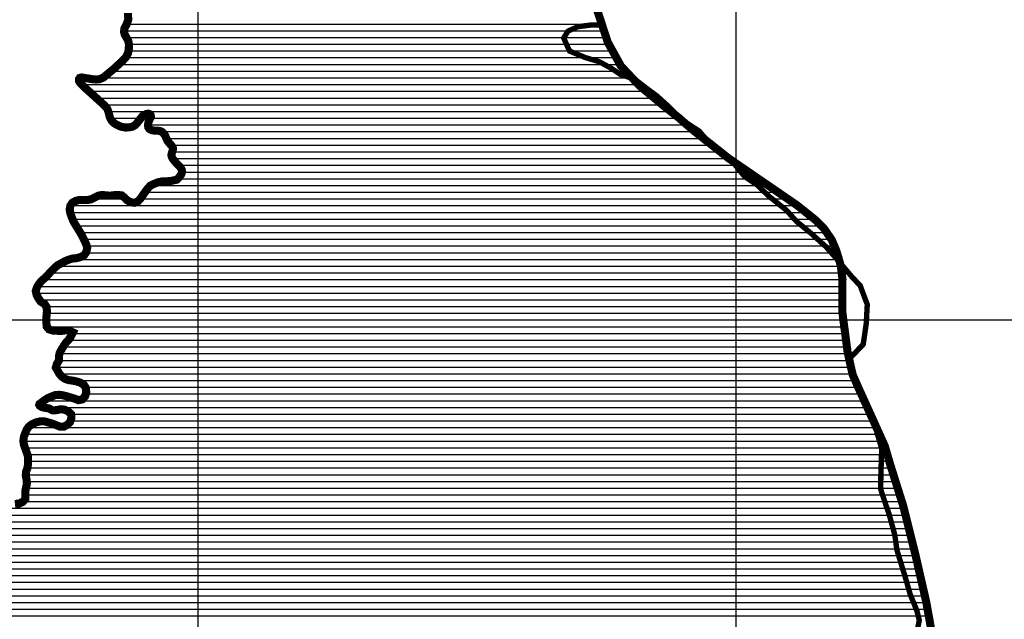
# Model space of a CAD drawing. Extents: x 661533 to 683467, y 7160403 to 7195992.
# Drawn here: x 666669 to 668499, y 7193444 to 7194558 of the extents above; entities that cross this region are included whole.
import ezdxf

# ---------------------------------------------------------------- set-up
doc = ezdxf.new("R2010")
doc.units = 0
doc.header["$LTSCALE"] = 25
doc.header["$MEASUREMENT"] = 0
doc.linetypes.add('ACAD_ISO10W100', pattern=[18, 12, -3, 0, -3])
doc.layers.get('0').update_dxf_attribs({"linetype": 'CONTINUOUS'})
for name, color, linetype in [('APA-PASSAUNA-LIMITE', 7, 'ACAD_ISO10W100'), ('DIVISA-CTBA', 30, 'CONTINUOUS'), ('QUADRICULAS', 255, 'CONTINUOUS'), ('Z-CON', 72, 'CONTINUOUS'), ('Z-CON-HT', 72, 'CONTINUOUS')]:
    doc.layers.add(name, color=color, linetype=linetype)

# ---------------------------------------------------------------- blocks, each defined once
blk = doc.blocks.new('*X13')
at = {"color": 0, "linetype": 'CONTINUOUS'}
for p, q in [((666868, 7194550), (667750.9, 7194550)), ((666863.1, 7194537.5), (667755, 7194537.5)), ((666867.3, 7194525), (667759.1, 7194525)), ((666871.9, 7194512.5), (667764.1, 7194512.5)), ((666871.2, 7194500), (667771, 7194500)), ((666852.9, 7194475), (667784.9, 7194475)), ((666865.5, 7194487.5), (667777.9, 7194487.5)), ((666838.8, 7194462.5), (667795.4, 7194462.5)), ((666781.3, 7194450), (666788.3, 7194450)), ((666784.3, 7194437.5), (667818.9, 7194437.5)), ((666823.3, 7194450), (667807.1, 7194450)), ((666797.6, 7194425), (667833.5, 7194425)), ((666811.4, 7194412.5), (667848.5, 7194412.5)), ((666825.2, 7194400), (667863.5, 7194400)), ((666833.8, 7194387.5), (667879.2, 7194387.5)), ((666837.3, 7194375), (666894.3, 7194375)), ((666850, 7194362.5), (666884, 7194362.5)), ((666907.5, 7194362.5), (667909.4, 7194362.5)), ((666911.7, 7194375), (667894.9, 7194375)), ((666932.6, 7194350), (667924.2, 7194350)), ((666941.5, 7194337.5), (667939.9, 7194337.5)), ((666950.4, 7194325), (667955.7, 7194325)), ((666952.5, 7194312.5), (667971.4, 7194312.5)), ((666953.3, 7194300), (667987.3, 7194300)), ((666964, 7194287.5), (668005.5, 7194287.5)), ((666970.8, 7194275), (668023.8, 7194275)), ((666962.6, 7194262.5), (668042, 7194262.5)), ((666901.8, 7194237.5), (668078.4, 7194237.5)), ((666912.4, 7194250), (668060.2, 7194250)), ((666803.1, 7194225), (666866.2, 7194225)), ((666892.9, 7194225), (668096.6, 7194225)), ((666762.8, 7194200), (668130.4, 7194200)), ((666763.3, 7194212.5), (668114.7, 7194212.5)), ((666767.1, 7194187.5), (668146, 7194187.5)), ((666773.8, 7194175), (668158.8, 7194175)), ((666781.5, 7194162.5), (668169, 7194162.5)), ((666788.2, 7194150), (668177.7, 7194150)), ((666792, 7194125), (668188.1, 7194125)), ((666793.5, 7194137.5), (668183.3, 7194137.5)), ((666761.3, 7194112.5), (668191.7, 7194112.5)), ((666724.8, 7194087.5), (668196.8, 7194087.5)), ((666737.5, 7194100), (668195.2, 7194100)), ((666712.2, 7194075), (668198.3, 7194075)), ((666702.1, 7194062.5), (668198.2, 7194062.5)), ((666699.7, 7194050), (668198.2, 7194050)), ((666705.7, 7194037.5), (668198.1, 7194037.5)), ((666718.3, 7194025), (668198.1, 7194025)), ((666718.4, 7194000), (668200, 7194000)), ((666719.2, 7194012.5), (668198.4, 7194012.5)), ((666719.3, 7193987.5), (668201.6, 7193987.5)), ((666759.2, 7193962.5), (668204.9, 7193962.5)), ((666767, 7193975), (668203.3, 7193975)), ((666749.7, 7193950), (668206.5, 7193950)), ((666741.8, 7193925), (668211.3, 7193925)), ((666743.1, 7193937.5), (668208.5, 7193937.5)), ((666736.4, 7193912.5), (668214.1, 7193912.5)), ((666742.7, 7193900), (668216.9, 7193900)), ((666766.1, 7193887.5), (668222, 7193887.5)), ((666791.1, 7193875), (668227.5, 7193875)), ((666714, 7193850), (668238.8, 7193850)), ((666791.8, 7193862.5), (668233.2, 7193862.5)), ((666713, 7193837.5), (668244.5, 7193837.5)), ((666763.3, 7193812.5), (668255.8, 7193812.5)), ((666764.5, 7193825), (668250.2, 7193825)), ((666684.7, 7193800), (668261.5, 7193800)), ((666678.4, 7193787.5), (668267.1, 7193787.5)), ((666675.9, 7193775), (668272.8, 7193775)), ((666678.9, 7193762.5), (668277.9, 7193762.5)), ((666683.2, 7193750), (668281.6, 7193750)), ((666683.4, 7193725), (668289.1, 7193725)), ((666684.4, 7193737.5), (668285.3, 7193737.5)), ((666680.4, 7193712.5), (668293, 7193712.5)), ((666680.6, 7193687.5), (668300.9, 7193687.5)), ((666682.1, 7193700), (668297, 7193700)), ((666679.5, 7193675), (668304.8, 7193675)), ((666642.5, 7193650), (668312.4, 7193650)), ((666675.1, 7193662.5), (668308.7, 7193662.5)), ((666630, 7193637.5), (668315.5, 7193637.5)), ((666614.6, 7193612.5), (668321.7, 7193612.5)), ((666622.8, 7193625), (668318.6, 7193625)), ((666481.3, 7193600), (668324.9, 7193600)), ((666474.1, 7193575), (668331.1, 7193575)), ((666482.6, 7193587.5), (668328, 7193587.5)), ((666469.2, 7193562.5), (668334.2, 7193562.5)), ((666470.8, 7193550), (668337.1, 7193550)), ((666480.8, 7193537.5), (668339.9, 7193537.5)), ((666500.5, 7193525), (668342.8, 7193525)), ((666514.5, 7193512.5), (668345.6, 7193512.5)), ((666514, 7193500), (668348.5, 7193500)), ((666514.9, 7193487.5), (668351.4, 7193487.5)), ((666505.7, 7193475), (668354.2, 7193475)), ((666491.7, 7193462.5), (668356.5, 7193462.5)), ((666501.1, 7193450), (668358.7, 7193450))]:
    blk.add_line(p, q, dxfattribs=at)

msp = doc.modelspace()

# ---------------------------------------------------------------- linework, layer by layer
at = {"layer": 'APA-PASSAUNA-LIMITE', "ltscale": 0.25, "const_width": 10, "flags": 128}
msp.add_lwpolyline([(667751.4, 7194548.6), (667731.5, 7194548.2), (667706.3, 7194545), (667688.2, 7194536.9), (667680.1, 7194524.2), (667691, 7194499.8), (667720.2, 7194487.7), (667746.1, 7194480), (667768.2, 7194468), (667785.2, 7194456.6), (667812.6, 7194447.1), (667838, 7194427.7), (667853.2, 7194416.5), (667871.3, 7194400.2), (667890.5, 7194381.3), (667905.5, 7194368.3), (667931.9, 7194351), (667951.2, 7194328.8), (667973.3, 7194308.9), (667996.1, 7194291.6), (668016.1, 7194266.9), (668040, 7194250.6), (668061.1, 7194230.4), (668093.8, 7194204.2), (668112.8, 7194183.3), (668141, 7194160.1), (668167.9, 7194135.9), (668187.9, 7194113.2), (668198.3, 7194101), (668215, 7194081.1), (668231.3, 7194063.8), (668244.4, 7194028.7), (668242.5, 7193993.6), (668236.9, 7193954.8), (668209.6, 7193926.1), (668217.9, 7193899.4), (668235.1, 7193851.8), (668249.8, 7193822.1), (668260.9, 7193796.4), (668271.2, 7193760.8), (668269.6, 7193710), (668269.5, 7193685.1), (668276.6, 7193663.2), (668284.9, 7193639.5), (668295.5, 7193600.6), (668299.5, 7193572.4), (668314.4, 7193524.1), (668324, 7193490.8), (668336.6, 7193459.7), (668341.1, 7193441.7), (668337, 7193421.9), (668337.7, 7193399.8), (668340.7, 7193365.9), (668349.5, 7193343.8), (668361.2, 7193311.3), (668369.5, 7193291.7), (668378.3, 7193266.7), (668382.6, 7193240.6), (668380, 7193222.8), (668351.7, 7193197.2), (668314, 7193156.6), (668290.3, 7193130.3), (668273.9, 7193102.6), (668247.9, 7193073.7), (668217.3, 7193049.6), (668209.4, 7193019.7), (668197.6, 7192990.7), (668184.6, 7192974), (668161.2, 7192946.4), (668138.2, 7192919.7), (668113.3, 7192916.2), (668095.2, 7192896.5), (668077.3, 7192878), (668064.3, 7192848.5), (668048.5, 7192825.4), (668036.5, 7192809.7), (668003.9, 7192807.3), (667973.4, 7192807.8), (667945.4, 7192806.1), (667911.3, 7192795), (667891.7, 7192778.1), (667875.6, 7192755.7), (667863.6, 7192729.6), (667856.2, 7192700.1), (667854.1, 7192672.7), (667852.9, 7192626.2), (667845.2, 7192574.1), (667836.5, 7192550.5), (667832.1, 7192525.6), (667822.4, 7192500), (667814.7, 7192472.1), (667795.4, 7192441.5), (667789.6, 7192432.3), (667778.9, 7192419.3), (667752.7, 7192403.9), (667713.2, 7192399.2), (667690.9, 7192394.1), (667672.8, 7192388.9), (667641, 7192388.3), (667619.2, 7192378.2), (667604.9, 7192363.8), (667594.4, 7192339.4), (667589.7, 7192318.9), (667587.7, 7192301.2), (667585.6, 7192271.5), (667569, 7192235.3), (667560.1, 7192202.2), (667551.8, 7192179.3), (667539.7, 7192172.2), (667516.9, 7192165.8), (667488.1, 7192161.7), (667448.2, 7192163.8), (667404.8, 7192175.7), (667383.4, 7192184.6), (667358.1, 7192202.6), (667335, 7192213.1), (667308.5, 7192221.3), (667279.8, 7192225.2), (667268.6, 7192220.9), (667242, 7192214.6), (667201.9, 7192192.7), (667178.3, 7192171.3), (667171.5, 7192153.5), (667168.7, 7192130.2), (667179.8, 7192126.9), (667200.9, 7192127.9), (667227.8, 7192138.2), (667245.3, 7192156.4), (667262.3, 7192166.2), (667276, 7192180.1), (667287.1, 7192187.7), (667304.6, 7192186), (667316.6, 7192177.7), (667333.4, 7192164.8), (667347.2, 7192145.5), (667348.7, 7192123.1), (667351.3, 7192103.2), (667356, 7192084.8), (667367.6, 7192068.6), (667386.2, 7192057.5), (667399.9, 7192047.8), (667413.8, 7192041.9), (667432.1, 7192031.3), (667453, 7192021.7), (667469.9, 7192007.4), (667489.5, 7191996), (667500, 7191986.2), (667489.5, 7191970.4), (667475.9, 7191956.2), (667435.5, 7191931.5), (667415, 7191922.3), (667385.6, 7191906.7), (667365, 7191894.9), (667332.9, 7191875.8), (667307.2, 7191855.3), (667271.9, 7191833.3), (667248.1, 7191810.4), (667222.2, 7191790.9), (667208.7, 7191753.9), (667201.3, 7191742.1), (667183, 7191729.3), (667165.9, 7191714.7), (667146.5, 7191690.3), (667145.1, 7191680.2), (667145.6, 7191660.8), (667144.3, 7191635.5), (667135.7, 7191614.1), (667133.6, 7191598.4), (667136.8, 7191582.3), (667158.5, 7191563), (667175.9, 7191536.5), (667199.3, 7191514.9), (667235.9, 7191491), (667257.9, 7191471.7), (667274.6, 7191458.1), (667294.6, 7191443.4), (667303, 7191430.8), (667319.6, 7191415.7), (667332.4, 7191395.6), (667343, 7191368.7), (667349.7, 7191349.3), (667351.1, 7191333.5), (667354.2, 7191311.3), (667348.6, 7191289.9), (667338, 7191266.2), (667330.6, 7191242.8), (667323.5, 7191221.1), (667315.9, 7191199.4), (667304, 7191180.1), (667290, 7191156.3), (667280.5, 7191141), (667271.5, 7191124.2), (667269.4, 7191107.2), (667271.4, 7191085.6), (667276.8, 7191065.2), (667282.5, 7191047.5), (667281.8, 7191024.7), (667280, 7191002.9), (667275.8, 7190994.3), (667257.6, 7190986.6), (667234.7, 7190986.1), (667209.6, 7190987.4), (667188.9, 7190994), (667163.9, 7191001.4), (667120.5, 7191005.2), (667086.8, 7190987.4), (667043.7, 7190958.6), (667007.2, 7190936.3), (666955.5, 7190912.6), (666898.8, 7190909.5), (666862.7, 7190896.1), (666816, 7190887.5), (666788.7, 7190883.3), (666762.4, 7190868.4), (666753.7, 7190851.8), (666763.4, 7190832.3), (666771.5, 7190807), (666779.5, 7190778.8), (666774.5, 7190737.3), (666786.2, 7190713.9), (666806.8, 7190692.7), (666806.8, 7190669.3), (666802.5, 7190646.5), (666788.4, 7190605.2), (666774.8, 7190578.3), (666759.4, 7190556.1), (666749.5, 7190537), (666742.5, 7190515.8), (666739.8, 7190488.4), (666719.8, 7190468.3), (666699.5, 7190445.6), (666695.9, 7190420.8), (666693.9, 7190399), (666696.4, 7190375.4), (666716.8, 7190354.1), (666722.5, 7190337.7), (666730.4, 7190324.8), (666721.5, 7190303.2), (666689.5, 7190268.1), (666669.3, 7190250.5), (666653.7, 7190234.4), (666634.9, 7190226.9), (666622.3, 7190217.3), (666602.7, 7190206.3), (666565.6, 7190183.5), (666543.2, 7190168), (666525.1, 7190155.2), (666512.5, 7190125.2), (666500.1, 7190103.9), (666497.1, 7190095.6), (666486.2, 7190083.9), (666475.7, 7190058), (666470.3, 7190033.7), (666467, 7190011.2), (666460.1, 7189996.1), (666446.5, 7189979.7), (666426.6, 7189953.7), (666418.9, 7189936.1), (666405.4, 7189913.8), (666389.7, 7189883.2), (666371, 7189850.3), (666360.3, 7189827.9), (666346.2, 7189809.7), (666329.7, 7189799.9), (666304.2, 7189786.5), (666275.2, 7189769.9), (666248.6, 7189754.7), (666218.9, 7189729.7), (666175.1, 7189705.6), (666134.4, 7189691.2), (666108.3, 7189681.2), (666083.6, 7189635.7), (666070.6, 7189588.5), (666079.7, 7189562.9), (666081.6, 7189533.4), (666077.2, 7189493.7), (666073.7, 7189485.9), (666048.5, 7189473.7), (666015.2, 7189462.3), (666006.4, 7189429), (666003.4, 7189387.1), (666009.2, 7189362.6), (666023.1, 7189312), (666011, 7189292.5), (665974.1, 7189257.5), (665941.3, 7189233.3), (665921.5, 7189222.3), (665917.4, 7189206.7), (665910, 7189186.8), (665904.5, 7189155.4), (665893.2, 7189124.2), (665876.4, 7189091), (665868.1, 7189072.4), (665852.3, 7189055.5), (665821.8, 7189023.2), (665803.8, 7189012.4), (665786.7, 7189011.2), (665776.2, 7189019.6), (665756, 7189047), (665738.7, 7189047.1), (665728.3, 7189069.2), (665702.9, 7189104.5), (665686, 7189099.3), (665673.4, 7189092.2), (665653.7, 7189076.7), (665644.8, 7189051.7), (665644.4, 7189022.5), (665647.4, 7188996.8), (665645.2, 7188966.4), (665636.4, 7188949.6), (665597.8, 7188937.2), (665557.9, 7188926.9), (665537.3, 7188927.4), (665513.3, 7188933.5), (665492.1, 7188940.1), (665472.6, 7188943.3), (665456.6, 7188930), (665452.1, 7188922.7), (665444.8, 7188891.6), (665456.6, 7188871.8), (665471.8, 7188837.2), (665483.6, 7188817.6), (665499.2, 7188797.5), (665517.3, 7188778.8), (665536.5, 7188763.6), (665560.8, 7188745), (665583.9, 7188721.9), (665602.4, 7188696.6), (665614.6, 7188676), (665628.5, 7188657.7), (665646.3, 7188637.7), (665656.2, 7188622.8), (665667.5, 7188606), (665678.7, 7188584.5), (665688.4, 7188562.9), (665698.8, 7188529.2), (665705.5, 7188497.5), (665710.5, 7188472), (665719, 7188454.8), (665728.7, 7188432.5), (665743.5, 7188411.1), (665752.6, 7188398.2), (665762.3, 7188389.3), (665767.7, 7188369.4), (665769.7, 7188344.2), (665756.7, 7188317.8), (665737.7, 7188288.3), (665701.8, 7188259.1), (665680, 7188229.4), (665680, 7188207.3), (665670, 7188190.5), (665669.8, 7188159.3), (665707.9, 7188136.3), (665761.7, 7188152.7), (665805.5, 7188160.1), (665833, 7188159.2), (665872.6, 7188133.4), (665892.8, 7188117.5), (665903.7, 7188091.9), (665923.1, 7188052.8), (665943.7, 7188028.2), (665956.5, 7188000), (665970.3, 7187979.1), (665985, 7187964.1), (665992.9, 7187942.1), (666008.5, 7187915.3), (666029.7, 7187886.1), (666044.4, 7187859.4), (666051.5, 7187847.6), (666071.3, 7187812.5), (666101, 7187767.6), (666118.3, 7187740.9), (666131.2, 7187721.8), (666154, 7187699.5), (666161, 7187641.8), (666161.7, 7187614.4), (666159.5, 7187572.2), (666156.8, 7187514.4), (666155, 7187470.7), (666157.8, 7187433), (666160.1, 7187406.2), (666161.3, 7187379.7), (666178.9, 7187337.6), (666175.3, 7187307.9), (666157.1, 7187292.9), (666112.6, 7187249), (666078, 7187221.7), (666040.9, 7187179.6), (666002.1, 7187156.3), (665969, 7187129.1), (665907, 7187112.5), (665868.5, 7187099.4), (665830.3, 7187106.6), (665801.3, 7187126.5), (665770.4, 7187148.2), (665745.8, 7187167.5), (665716.9, 7187170.6), (665690.5, 7187173.9), (665662.5, 7187171.2), (665634.7, 7187169.2), (665612.6, 7187162.4), (665576.7, 7187161.2), (665536.8, 7187160.3), (665484.4, 7187159.5), (665455.1, 7187157.1), (665428.2, 7187161.1), (665420.4, 7187180.2), (665413.6, 7187208.1), (665411, 7187189.6), (665409.6, 7187167.5), (665403.7, 7187138.5), (665395.7, 7187100.1), (665386.1, 7187074.9), (665369.1, 7187058.1), (665349.3, 7187053.1), (665330.1, 7187046), (665306.7, 7187028.1), (665285.6, 7187010.7), (665276.4, 7187002.8), (665250, 7186993.4), (665234, 7186985.5), (665215.6, 7186966.7), (665190, 7186958.3), (665165.4, 7186945.5), (665139, 7186937.9), (665109.8, 7186930.3), (665080.4, 7186932.7), (665047, 7186931.6), (665017.6, 7186932.5), (664947.7, 7186936.5), (664891.9, 7186939.9), (664857.4, 7186943.5), (664801.8, 7186955.2), (664772.3, 7186972.9), (664735.1, 7186987.2), (664705.8, 7186996.9), (664675.7, 7187000.8), (664646.5, 7187004.2), (664610.6, 7187001.4), (664564.8, 7186984.7), (664535.3, 7186974.1), (664519.4, 7186961.1), (664499.6, 7186943.1), (664482.6, 7186919.7), (664470.6, 7186892.6), (664460, 7186867.2), (664451.5, 7186836.2), (664446.2, 7186820.6), (664438.8, 7186793.3), (664419.9, 7186736.2), (664389.5, 7186714.2), (664360.6, 7186692.1), (664306.8, 7186677.9), (664268.8, 7186666.6), (664227.2, 7186651), (664187, 7186640.4), (664152.6, 7186613), (664120.5, 7186583.6), (664084.9, 7186549.1), (664049.8, 7186521.4), (664016.5, 7186504.8), (663963.4, 7186490.5), (663916.1, 7186478.7), (663890.5, 7186464.2), (663866.7, 7186433.3), (663849.6, 7186403.8), (663852.1, 7186384.4), (663860.6, 7186363.1), (663871.4, 7186341.7), (663890.2, 7186322.8), (663910.9, 7186315.1), (663938.4, 7186317.4), (663987.3, 7186329.7), (664009.8, 7186343.8), (664032.9, 7186348.7), (664037, 7186334.1), (664045.6, 7186306.2), (664047.6, 7186278.7), (664038.3, 7186237.7), (664030.7, 7186201.9), (664034, 7186173.6), (664043.8, 7186146.1), (664054.3, 7186120.1), (664063.3, 7186089.3), (664078, 7186068.3), (664094.8, 7186050.5), (664112.5, 7186039.9), (664138.4, 7186036.8), (664170.8, 7186040.7), (664204.1, 7186051.5), (664229.3, 7186060.7), (664270.8, 7186069.4), (664303.6, 7186106.8), (664320.5, 7186125.9), (664335.5, 7186127), (664359.2, 7186130.1), (664378.1, 7186114.1), (664396.8, 7186082.5), (664410.6, 7186058.2), (664416.4, 7186040.8), (664425.7, 7186009.7), (664433.3, 7185971.4), (664430.8, 7185930.5), (664437.6, 7185872.9), (664434.5, 7185837.4), (664431.7, 7185809.3), (664420.2, 7185782.1), (664391.3, 7185748.1), (664362.1, 7185715.4), (664339.4, 7185677.2), (664338, 7185645.2), (664372.5, 7185617.5), (664392.4, 7185610.6), (664423.6, 7185597.7), (664450.4, 7185584), (664482.6, 7185562), (664496.8, 7185552.4), (664523.4, 7185521.2), (664561.2, 7185482.4), (664571.1, 7185447.1), (664577.7, 7185411), (664579.7, 7185383), (664585.9, 7185352.1), (664585.3, 7185313.2), (664573, 7185284.3), (664565.8, 7185254.3), (664563.8, 7185236.8), (664565.8, 7185210.1), (664567.2, 7185186.4), (664567.3, 7185165.8), (664575.5, 7185121.8), (664567.5, 7185092.1), (664571.2, 7185070.1), (664583.8, 7185040.7), (664582.4, 7185009.5), (664586.7, 7184971.5), (664595.8, 7184909.5), (664599.1, 7184872.8), (664600.5, 7184824.9), (664612.9, 7184805), (664634.1, 7184781), (664653.9, 7184769.3), (664659.7, 7184751.3), (664667.1, 7184726.9), (664666.5, 7184688.1), (664658, 7184664.2), (664645, 7184637.6), (664640, 7184614.9), (664624.8, 7184581.5), (664630.9, 7184545.5), (664639.1, 7184521.1), (664648.2, 7184484.5), (664647.5, 7184450.7), (664649.5, 7184422.1), (664653.8, 7184375.5), (664654.1, 7184351.3), (664647.6, 7184337.3), (664629.1, 7184332), (664625.7, 7184317.8), (664597.2, 7184309.3), (664575.4, 7184338.1), (664547.6, 7184362), (664516.4, 7184373.1), (664488.3, 7184388.2), (664456.8, 7184398.2), (664433.7, 7184408.8), (664414.6, 7184400.4), (664398.4, 7184382.6), (664392.6, 7184349), (664386, 7184316.6), (664383.7, 7184286.9), (664379.5, 7184264.4), (664366.1, 7184250.3), (664343.4, 7184248.7), (664322.3, 7184258.5), (664293.7, 7184263.6), (664266.6, 7184247.1), (664252.8, 7184237.3), (664222.4, 7184240.2), (664203.7, 7184226.5), (664202.5, 7184202.9), (664206.2, 7184191.9), (664243, 7184197.2), (664279.4, 7184214.7), (664298.2, 7184214.2), (664318.6, 7184199.3), (664358.7, 7184170.2), (664396.4, 7184144), (664419.5, 7184126.3), (664427.5, 7184104.9), (664430.3, 7184085.5), (664421.2, 7184052.2), (664421.3, 7184028.6), (664424.3, 7184001.1), (664440.1, 7183975.7), (664458.2, 7183950.5), (664477, 7183915.1), (664493.3, 7183888.2), (664509.9, 7183864.4), (664526.7, 7183840.3), (664533.3, 7183820.2), (664533.7, 7183798.6), (664533.7, 7183764.3), (664535, 7183730.7), (664536.5, 7183693), (664532.9, 7183663.4), (664521.4, 7183628.1), (664508.1, 7183588.1), (664486.1, 7183566.6), (664458.4, 7183549.9), (664439.5, 7183538.2), (664433.3, 7183517.1), (664425.5, 7183501.8), (664410.5, 7183467.4), (664402.9, 7183441.4), (664402.2, 7183417.8), (664405.7, 7183398.9), (664412, 7183386.2), (664421.5, 7183363.3), (664417.4, 7183316.2), (664410.6, 7183294.3), (664410.7, 7183254.8), (664409.8, 7183236.5), (664418.2, 7183215.2), (664426.7, 7183194.9), (664432.2, 7183180.8), (664440.8, 7183168.4), (664446.2, 7183157.9), (664441.7, 7183138.4), (664441.9, 7183110.9), (664441, 7183092.9), (664438.6, 7183064), (664437.3, 7183039.3), (664434.3, 7183017.3), (664434.9, 7182999.5), (664427.1, 7182954.4), (664423.6, 7182930.6), (664409.9, 7182907.7), (664397.4, 7182898.1), (664380.2, 7182885.8), (664354.1, 7182866.2), (664338.9, 7182845.7), (664316.6, 7182814.2), (664304.2, 7182791.1), (664294.6, 7182761), (664298.1, 7182734.8), (664294.4, 7182712.7), (664285.6, 7182684.7), (664280.3, 7182662.2), (664274.7, 7182649.3), (664273.5, 7182618.3), (664280.5, 7182586.9), (664283, 7182562.2), (664288.4, 7182540), (664293.2, 7182517.2), (664298, 7182504.7), (664299.8, 7182479.2), (664311.6, 7182448.4), (664330.1, 7182448), (664337.8, 7182463.4), (664338.7, 7182491.6), (664353.4, 7182502.4), (664358.1, 7182506.1), (664367.3, 7182500.1), (664373, 7182489.8), (664374.6, 7182471.5), (664378.5, 7182450.3), (664378.8, 7182431.5), (664380.2, 7182390.5), (664383.2, 7182349.5), (664380.3, 7182300.5), (664387.1, 7182257.9), (664393.2, 7182225.5), (664405.4, 7182199.8), (664410.2, 7182172.7), (664416.6, 7182154.5), (664425.9, 7182138), (664444.2, 7182111.5), (664452.2, 7182096.8), (664464.1, 7182069.6), (664471.5, 7182055.9), (664483.6, 7182039.7), (664485.4, 7182019.3), (664481.9, 7181998.8), (664472.6, 7181977.9), (664456.1, 7181956.1), (664440.4, 7181937.4), (664419.4, 7181914.5), (664392.9, 7181888.6), (664376.7, 7181866.6), (664367.9, 7181837.5), (664367.8, 7181796.1), (664372.1, 7181783), (664380.5, 7181770.9), (664391.3, 7181755.4), (664400.7, 7181742.2), (664421.2, 7181737.7), (664471.1, 7181730.8), (664500.8, 7181727.1), (664542.9, 7181737.8), (664585.3, 7181756.2), (664609.6, 7181765.6), (664637.2, 7181772.6), (664665.4, 7181746.3), (664680.6, 7181733.8), (664692.8, 7181719.8), (664708.1, 7181702.2), (664722, 7181684.6), (664734.8, 7181665.2), (664746, 7181654.1), (664766.1, 7181643.4), (664788.1, 7181636.3), (664811.4, 7181622.1), (664837.8, 7181617.7), (664863.3, 7181612.3), (664865, 7181598.6), (664869.4, 7181586), (664872.8, 7181569.7), (664867.9, 7181555), (664865.1, 7181542.1), (664860.6, 7181532), (664843.6, 7181523), (664826.2, 7181515.3), (664800.2, 7181501.3), (664764.2, 7181481.8), (664746.8, 7181454.7), (664741.9, 7181425.3), (664735.3, 7181390.1), (664730.6, 7181370.9), (664724, 7181348.2), (664715.5, 7181333.9), (664683.6, 7181328.2), (664664.5, 7181327.1), (664646.2, 7181313), (664635.1, 7181283.3), (664647.4, 7181260.4), (664656.3, 7181250), (664682.7, 7181247.4), (664715.4, 7181245.6), (664749.3, 7181238.5), (664793.1, 7181239.9), (664837.6, 7181231.8), (664873.4, 7181226.7), (664903.5, 7181219.4), (664927.9, 7181211), (664958, 7181201.4), (664972.3, 7181193.7), (665017.5, 7181189.9), (665046.8, 7181185), (665074.1, 7181176.5), (665083.9, 7181160.5), (665091.8, 7181138.2), (665092.8, 7181110), (665095.8, 7181083.5), (665095.5, 7181070.8), (665096.6, 7181049.9), (665114, 7181033.5), (665131, 7180997.3), (665181.3, 7180957.8), (665217.8, 7180930.3), (665235.1, 7180894.6), (665253.4, 7180872.5), (665271.2, 7180848.3), (665309.9, 7180814.9), (665325.4, 7180793.9), (665352.3, 7180776.1), (665353.3, 7180776.3), (665382.7, 7180774.6), (665407.1, 7180773.1), (665422.5, 7180755.4), (665422.3, 7180735.9), (665421.4, 7180715), (665430.1, 7180698.1), (665449.8, 7180676.5), (665461.1, 7180647.8), (665472.2, 7180620.4), (665478.1, 7180598.4), (665482.8, 7180570.6), (665486.5, 7180541), (665472.9, 7180497.3), (665462.3, 7180467.8), (665449.4, 7180445.7), (665437.8, 7180425.1), (665432, 7180392.7), (665433.6, 7180359.3), (665442, 7180338.6), (665459.2, 7180320.9), (665481, 7180304.7), (665480.1, 7180290.7), (665468.2, 7180276.7), (665451.9, 7180267.7), (665427.1, 7180260.3), (665425.7, 7180251.7), (665416, 7180237.2), (665397.4, 7180224.4), (665383.8, 7180216.5), (665370.4, 7180210), (665361.4, 7180194.4), (665338.7, 7180164.9), (665318.8, 7180139.9), (665303.5, 7180124.7), (665281.1, 7180112.3), (665252.5, 7180093.1), (665239.7, 7180089), (665204.5, 7180081.9), (665175.2, 7180079.3), (665151.9, 7180083.8), (665135.4, 7180084.7), (665118.9, 7180083.8), (665084, 7180093.5), (665013.5, 7180088.5), (664977, 7180071), (664972, 7180055), (664967.5, 7180016.5), (664967.5, 7179988), (664979.5, 7179932), (664981, 7179896), (664982, 7179875), (664971.5, 7179837.9), (664967, 7179795), (664958.4, 7179760.9), (664949.7, 7179733.9), (664936.4, 7179717.4), (664910.9, 7179703.7), (664886.9, 7179697.1), (664868.9, 7179684.5), (664843.2, 7179650.8), (664846.3, 7179617.4), (664847.9, 7179585.8), (664860.9, 7179564.4), (664870.2, 7179543.9), (664891.5, 7179495.1), (664891.8, 7179459.8), (664875.6, 7179427.9), (664850.6, 7179389.8), (664824.1, 7179372.8), (664812.3, 7179356.3), (664795.6, 7179339.4), (664770, 7179316), (664737.3, 7179307.6), (664722.1, 7179297.7), (664702.7, 7179283.9), (664682.5, 7179264.8), (664664.6, 7179262.1), (664651.2, 7179262.4), (664630.5, 7179260.6), (664611.9, 7179257.2), (664603.7, 7179252.6), (664602.9, 7179242.9), (664621.1, 7179226), (664642.4, 7179231.6), (664677.7, 7179245.6), (664705, 7179259.5), (664735.1, 7179278.4), (664752.3, 7179283.9), (664781.8, 7179287.5), (664804.9, 7179286.5), (664825.2, 7179295.5), (664856.1, 7179311.6), (664885.2, 7179333.8), (664911.5, 7179349), (664941.7, 7179358.3), (664978.9, 7179363.8), (665036.6, 7179364.1), (665080.7, 7179356), (665118.3, 7179345.7), (665146.6, 7179336.7), (665169.1, 7179333.2), (665207.2, 7179329.5), (665246.3, 7179326.7), (665323.1, 7179316.1), (665387.8, 7179313.4), (665438.2, 7179314.1), (665493.3, 7179313.9), (665531.8, 7179316.8), (665547.8, 7179306.6), (665555.5, 7179286.3), (665550.5, 7179254.4), (665531.3, 7179236.5), (665512.8, 7179216.6), (665499.8, 7179199.1), (665501.6, 7179167), (665516.3, 7179140.7), (665542.1, 7179110.4), (665545, 7179102), (665548.9, 7179070.9), (665538.9, 7179055.8), (665520.2, 7179037.9), (665505.8, 7179019.4), (665481.6, 7178993), (665461.4, 7178973.1), (665436.4, 7178948.5), (665406.6, 7178931.9), (665369.3, 7178910.8), (665340.7, 7178893.6), (665354, 7178871.2), (665372.2, 7178857.1), (665391.4, 7178849.1), (665411, 7178839.2), (665422.7, 7178829), (665433.4, 7178806.2), (665438.7, 7178792.1), (665442, 7178781.6), (665443, 7178767.6), (665433.5, 7178749.5), (665429.9, 7178724.1), (665437.7, 7178699), (665445, 7178681.9), (665460.6, 7178675.7), (665476, 7178660.8), (665490.6, 7178652.1), (665499.3, 7178631.8), (665509.7, 7178611.9), (665511.3, 7178594.5), (665510.8, 7178579.5), (665508.5, 7178558.4), (665512.2, 7178543.8), (665494.5, 7178512.4), (665483.6, 7178478.2), (665481.7, 7178448.5), (665476.9, 7178410), (665451, 7178362.4), (665436.3, 7178331.6), (665411.2, 7178294.4), (665381.5, 7178262.7), (665352, 7178234.3), (665320.9, 7178205.9), (665262.3, 7178164.3), (665217.8, 7178145.1), (665195.5, 7178134.5), (665185.1, 7178121.7), (665179.4, 7178106.4), (665173.6, 7178087), (665169.6, 7178075.7), (665168.8, 7178067.8), (665191, 7178062.4), (665208.4, 7178050.6), (665230.7, 7178033.9), (665268.5, 7178039.1), (665305.6, 7178030.6), (665330.7, 7178012.9), (665336.7, 7178003.2), (665337.7, 7177982.3), (665321.4, 7177963.3), (665293.3, 7177952.4), (665266.8, 7177931.5), (665237.6, 7177913.3), (665226.7, 7177895.6), (665250.9, 7177889.4), (665278.8, 7177899.8), (665315.7, 7177898.9), (665381.4, 7177901), (665397, 7177895.3), (665426.8, 7177854.7), (665458.9, 7177828.8), (665452.3, 7177801.3), (665452.8, 7177780.7), (665466.5, 7177774.1), (665501, 7177790.6), (665525.3, 7177794.3), (665544.8, 7177784.6), (665553.8, 7177759.3), (665545.1, 7177730.6), (665539.5, 7177683), (665548.7, 7177646), (665567.7, 7177614.8), (665581.3, 7177597.4), (665582.3, 7177582.6), (665588.9, 7177548.8), (665587, 7177519.6), (665590.4, 7177502.2), (665601.6, 7177487), (665614.5, 7177466.6), (665631.1, 7177454.6), (665669, 7177426.7), (665671.1, 7177393.5), (665645.1, 7177359.1), (665623.4, 7177330.9), (665612.6, 7177306.6), (665611.4, 7177267.7), (665617.3, 7177236.2), (665640.4, 7177198.7), (665686, 7177158.8), (665724.1, 7177124.5), (665737.9, 7177090.4), (665724.5, 7177061.4), (665698, 7177053.2), (665671.8, 7177073.5), (665635.5, 7177084.1), (665600.6, 7177076.2), (665563.8, 7177077.1), (665533.4, 7177095.8), (665505.2, 7177096.4), (665486.3, 7177082.8), (665467.5, 7177062.4), (665455.5, 7177041.2), (665442.6, 7177003), (665437, 7176954.4), (665440.4, 7176897.2), (665416, 7176864.3), (665367.3, 7176827.2), (665360.4, 7176813), (665330.1, 7176831.9), (665313.2, 7176858.5), (665298.1, 7176867.7), (665280.6, 7176850.3), (665280.9, 7176824.1), (665296.5, 7176806), (665324.3, 7176788.1), (665344.5, 7176756.8), (665353.7, 7176723.6), (665343.1, 7176697.3), (665308.7, 7176677.2), (665275.6, 7176670.8), (665262.1, 7176650.5), (665260.5, 7176607.3), (665267, 7176562.2), (665271.2, 7176533.3), (665302.8, 7176519.9), (665329.7, 7176509.7), (665352.3, 7176489), (665348.7, 7176461.4), (665348.5, 7176449.8)], dxfattribs=at)
at = {"layer": 'DIVISA-CTBA', "ltscale": 20, "const_width": 15, "flags": 128}
for points in [[(668367.5, 7193401.2), (668354.1, 7193475.5), (668333.7, 7193564.6), (668311.2, 7193654.7), (668286.5, 7193733.2), (668276.9, 7193766), (668227, 7193876.2), (668217.3, 7193898.2), (668207.7, 7193941.1), (668198, 7194015.1), (668198.3, 7194075.5), (668195.1, 7194101.2), (668187, 7194128.5), (668178.4, 7194148.9), (668164, 7194169.8), (668147.3, 7194186.5), (668114.1, 7194213), (667985.9, 7194301), (667920.7, 7194352.7), (667893.4, 7194376.3), (667865.5, 7194398.3), (667820.4, 7194435.9), (667786.6, 7194471.8), (667762, 7194516.3), (667742.1, 7194576.7)], [(666870.2, 7194570.5), (666870.5, 7194562.7), (666870.9, 7194558.8), (666867.9, 7194549.9), (666863.4, 7194541.1), (666863, 7194535), (666864.1, 7194530.6), (666867.4, 7194524.8), (666870.8, 7194518.9), (666872, 7194512.4), (666871.8, 7194503.5), (666870.3, 7194495.8), (666866.7, 7194488.8), (666860.6, 7194482.1), (666845.2, 7194467.8), (666824.3, 7194450.4), (666817.2, 7194447.5), (666811, 7194446.9), (666805.2, 7194447.3), (666783.9, 7194450.7), (666780.6, 7194449.8), (666779.3, 7194447.7), (666779.4, 7194443.9), (666781.6, 7194440.2), (666792, 7194430), (666824.5, 7194400.7), (666829.1, 7194396), (666831.6, 7194392.8), (666833.9, 7194387.1), (666836.5, 7194376.7), (666839, 7194371.6), (666842.9, 7194367), (666848.6, 7194363.1), (666857.3, 7194359.2), (666865.6, 7194357.6), (666872.8, 7194358), (666878.2, 7194359.1), (666883.8, 7194362.3), (666887.8, 7194366.9), (666897.5, 7194379.1), (666903.7, 7194382.6), (666908, 7194383.5), (666910.7, 7194382.5), (666912.4, 7194380.4), (666912.9, 7194377.3), (666908.7, 7194369), (666907.5, 7194362.9), (666907.9, 7194358.1), (666910, 7194355), (666913.3, 7194353.1), (666917.2, 7194352.2), (666928.7, 7194351.4), (666932.6, 7194350.1), (666936.4, 7194346.8), (666939.4, 7194342.4), (666943.6, 7194332.9), (666948.2, 7194327.3), (666951.7, 7194323.5), (666953.3, 7194321), (666953.9, 7194318.7), (666953.5, 7194314.9), (666951.9, 7194310.9), (666950.9, 7194306.3), (666951.7, 7194302.9), (666954.2, 7194298.5), (666960.2, 7194291.3), (666968.1, 7194283.3), (666970.2, 7194279.3), (666970.8, 7194275), (666969.2, 7194270.5), (666965.3, 7194265.1), (666960.7, 7194260.7), (666948.9, 7194258.1), (666933.4, 7194257.5), (666925.6, 7194255.7), (666917.8, 7194252.6), (666911.9, 7194249.8), (666907.4, 7194244.9), (666901.9, 7194237.6), (666893.8, 7194226), (666889.1, 7194220.8), (666882.4, 7194217.8), (666875.2, 7194218.8), (666869, 7194222.3), (666863.6, 7194227.5), (666858.3, 7194231.7), (666851.2, 7194232.2), (666844.1, 7194231.9), (666836.6, 7194231), (666821.9, 7194232.3), (666815.2, 7194231), (666801.8, 7194224.3), (666794.4, 7194222.9), (666780, 7194223.1), (666773.3, 7194221.4), (666766.8, 7194217.8), (666763.1, 7194212.2), (666761.9, 7194205.3), (666763.1, 7194198.3), (666765.5, 7194191.6), (666768.3, 7194184.4), (666771.9, 7194178.1), (666782.5, 7194160.9), (666786.5, 7194153.5), (666792.6, 7194140.6), (666794.5, 7194134), (666792.8, 7194126.2), (666788.4, 7194119.9), (666781.7, 7194116.8), (666773.7, 7194114.7), (666766.2, 7194114.1), (666759.3, 7194111.8), (666752.5, 7194108.9), (666739.6, 7194101.8), (666733.7, 7194096.8), (666724.1, 7194086.8), (666719.8, 7194081.8), (666714.3, 7194076.8), (666709.4, 7194072.6), (666704.3, 7194066.2), (666701.1, 7194060.8), (666698.8, 7194053.9), (666700.4, 7194046.9), (666703.9, 7194040), (666708.2, 7194033.9), (666714.9, 7194030.1), (666718.9, 7194024.2), (666719.6, 7194016.9), (666719, 7194009.7), (666718.4, 7194002.4), (666718.5, 7193995.2), (666719.3, 7193987.5), (666723.6, 7193982.5), (666731.5, 7193980.1), (666746.7, 7193979.7), (666754.4, 7193980.8), (666760.9, 7193980.4), (666768, 7193976.9), (666764.6, 7193970.2), (666760.5, 7193963.8), (666755.5, 7193958.7), (666750.9, 7193952), (666747.3, 7193946.2), (666743.4, 7193939), (666741.8, 7193932.3), (666741.8, 7193924.7), (666738.1, 7193918.4), (666736.1, 7193911.6), (666742.8, 7193899.8), (666747.7, 7193894.2), (666753.7, 7193890.4), (666760.7, 7193888.1), (666767.6, 7193887.3), (666774.7, 7193885.8), (666781.8, 7193883.6), (666788.4, 7193879.3), (666792, 7193873.5), (666792.7, 7193865.1), (666790.2, 7193857.6), (666785.5, 7193852.5), (666778.2, 7193851), (666771.3, 7193853.7), (666757.6, 7193857.9), (666750.1, 7193859.9), (666742.8, 7193861), (666734.8, 7193860.3), (666727.8, 7193857.6), (666721.2, 7193854.8), (666714.1, 7193850.1), (666706, 7193844.1), (666705.3, 7193842.3), (666706.3, 7193840.5), (666710.1, 7193838.2), (666717, 7193836.6), (666723.7, 7193835.6), (666729.8, 7193832.1), (666737.9, 7193832.5), (666744.1, 7193834), (666751.9, 7193833.5), (666758.8, 7193830.4), (666764.5, 7193825), (666765, 7193817.2), (666762.6, 7193810.5), (666757.7, 7193805.4), (666751.3, 7193801.9), (666744.2, 7193801.6), (666729.9, 7193807.3), (666714.7, 7193811.7), (666706.2, 7193811.4), (666698.8, 7193809.5), (666691.5, 7193806.1), (666686, 7193801.9), (666682, 7193796.3), (666679.1, 7193789.4), (666676.7, 7193782.6), (666675.8, 7193775.1), (666676.9, 7193768), (666684.3, 7193747), (666684.4, 7193731.7), (666683.2, 7193724.1), (666680.7, 7193717.7), (666680.3, 7193710.2), (666681.9, 7193703), (666682.4, 7193696.2), (666679.4, 7193681.7), (666679.5, 7193667.6), (666674.4, 7193661.7), (666667.7, 7193658.8), (666660.1, 7193658)]]:
    msp.add_lwpolyline(points, dxfattribs=at)
at = {"layer": 'QUADRICULAS', "color": 8}
for points in [[(667000, 7195600), (667000, 7189000)], [(668000, 7195600), (668000, 7189000)], [(666000, 7194000), (672000, 7194000)]]:
    msp.add_lwpolyline(points, dxfattribs=at)
at = {"layer": 'Z-CON', "linetype": 'CONTINUOUS'}
for points in [[(667742.1, 7194576.7), (667762, 7194516.3), (667786.6, 7194471.8), (667820.4, 7194435.9), (667865.5, 7194398.3), (667893.4, 7194376.3), (667920.7, 7194352.7), (667985.9, 7194301), (668114.1, 7194213), (668147.3, 7194186.5), (668164, 7194169.8), (668178.4, 7194148.9), (668187, 7194128.5), (668195.1, 7194101.2), (668198.3, 7194075.5), (668198, 7194015.1), (668207.7, 7193941.1), (668217.3, 7193898.2), (668227, 7193876.2), (668276.9, 7193766), (668286.5, 7193733.2), (668311.2, 7193654.7), (668333.7, 7193564.6), (668354.1, 7193475.5), (668367.5, 7193401.2)], [(666667.7, 7193658.8), (666674.4, 7193661.7), (666679.5, 7193667.6), (666679.4, 7193681.7), (666682.4, 7193696.2), (666681.9, 7193703), (666680.3, 7193710.2), (666680.7, 7193717.7), (666683.2, 7193724.1), (666684.4, 7193731.7), (666684.3, 7193747), (666676.9, 7193768), (666675.8, 7193775.1), (666676.7, 7193782.6), (666679.1, 7193789.4), (666682, 7193796.3), (666686, 7193801.9), (666691.5, 7193806.1), (666698.8, 7193809.5), (666706.2, 7193811.4), (666714.7, 7193811.7), (666729.9, 7193807.3), (666744.2, 7193801.6), (666751.3, 7193801.9), (666757.7, 7193805.4), (666762.6, 7193810.5), (666765, 7193817.2), (666764.5, 7193825), (666758.8, 7193830.4), (666751.9, 7193833.5), (666744.1, 7193834), (666737.9, 7193832.5), (666729.8, 7193832.1), (666723.7, 7193835.6), (666717, 7193836.6), (666710.1, 7193838.2), (666706.3, 7193840.5), (666705.3, 7193842.3), (666706, 7193844.1), (666714.1, 7193850.1), (666721.2, 7193854.8), (666727.8, 7193857.6), (666734.8, 7193860.3), (666742.8, 7193861), (666750.1, 7193859.9), (666757.6, 7193857.9), (666771.3, 7193853.7), (666778.2, 7193851), (666785.5, 7193852.5), (666790.2, 7193857.6), (666792.7, 7193865.1), (666792, 7193873.5), (666788.4, 7193879.3), (666781.8, 7193883.6), (666774.7, 7193885.8), (666767.6, 7193887.3), (666760.7, 7193888.1), (666753.7, 7193890.4), (666747.7, 7193894.2), (666742.8, 7193899.8), (666736.1, 7193911.6), (666738.1, 7193918.4), (666741.8, 7193924.7), (666741.8, 7193932.3), (666743.4, 7193939), (666747.3, 7193946.2), (666750.9, 7193952), (666755.5, 7193958.7), (666760.5, 7193963.8), (666764.6, 7193970.2), (666768, 7193976.9), (666760.9, 7193980.4), (666754.4, 7193980.8), (666746.7, 7193979.7), (666731.5, 7193980.1), (666723.6, 7193982.5), (666719.3, 7193987.5), (666718.5, 7193995.2), (666718.4, 7194002.4), (666719, 7194009.7), (666719.6, 7194016.9), (666718.9, 7194024.2), (666714.9, 7194030.1), (666708.2, 7194033.9), (666703.9, 7194040), (666700.4, 7194046.9), (666698.8, 7194053.9), (666701.1, 7194060.8), (666704.3, 7194066.2), (666709.4, 7194072.6), (666714.3, 7194076.8), (666719.8, 7194081.8), (666724.1, 7194086.8), (666733.7, 7194096.8), (666739.6, 7194101.8), (666752.5, 7194108.9), (666759.3, 7194111.8), (666766.2, 7194114.1), (666773.7, 7194114.7), (666781.7, 7194116.8), (666788.4, 7194119.9), (666792.8, 7194126.2), (666794.5, 7194134), (666792.6, 7194140.6), (666786.5, 7194153.5), (666782.5, 7194160.9), (666771.9, 7194178.1), (666768.3, 7194184.4), (666765.5, 7194191.6), (666763.1, 7194198.3), (666761.9, 7194205.3), (666763.1, 7194212.2), (666766.8, 7194217.8), (666773.3, 7194221.4), (666780, 7194223.1), (666794.4, 7194222.9), (666801.8, 7194224.3), (666815.2, 7194231), (666821.9, 7194232.3), (666836.6, 7194231), (666844.1, 7194231.9), (666851.2, 7194232.2), (666858.3, 7194231.7), (666863.6, 7194227.5), (666869, 7194222.3), (666875.2, 7194218.8), (666882.4, 7194217.8), (666889.1, 7194220.8), (666893.8, 7194226), (666901.9, 7194237.6), (666907.4, 7194244.9), (666911.9, 7194249.8), (666917.8, 7194252.6), (666925.6, 7194255.7), (666933.4, 7194257.5), (666948.9, 7194258.1), (666960.7, 7194260.7), (666965.3, 7194265.1), (666969.2, 7194270.5), (666970.8, 7194275), (666970.2, 7194279.3), (666968.1, 7194283.3), (666960.2, 7194291.3), (666954.2, 7194298.5), (666951.7, 7194302.9), (666950.9, 7194306.3), (666951.9, 7194310.9), (666953.5, 7194314.9), (666953.9, 7194318.7), (666953.3, 7194321), (666951.7, 7194323.5), (666948.2, 7194327.3), (666943.6, 7194332.9), (666939.4, 7194342.4), (666936.4, 7194346.8), (666932.6, 7194350.1), (666928.7, 7194351.4), (666917.2, 7194352.2), (666913.3, 7194353.1), (666910, 7194355), (666907.9, 7194358.1), (666907.5, 7194362.9), (666908.7, 7194369), (666912.9, 7194377.3), (666912.4, 7194380.4), (666910.7, 7194382.5), (666908, 7194383.5), (666903.7, 7194382.6), (666897.5, 7194379.1), (666887.8, 7194366.9), (666883.8, 7194362.3), (666878.2, 7194359.1), (666872.8, 7194358), (666865.6, 7194357.6), (666857.3, 7194359.2), (666848.6, 7194363.1), (666842.9, 7194367), (666839, 7194371.6), (666836.5, 7194376.7), (666833.9, 7194387.1), (666831.6, 7194392.8), (666829.1, 7194396), (666824.5, 7194400.7), (666792, 7194430), (666781.6, 7194440.2), (666779.4, 7194443.9), (666779.3, 7194447.7), (666780.6, 7194449.8), (666783.9, 7194450.7), (666805.2, 7194447.3), (666811, 7194446.9), (666817.2, 7194447.5), (666824.3, 7194450.4), (666845.2, 7194467.8), (666860.6, 7194482.1), (666866.7, 7194488.8), (666870.3, 7194495.8), (666871.8, 7194503.5), (666872, 7194512.4), (666870.8, 7194518.9), (666867.4, 7194524.8), (666864.1, 7194530.6), (666863, 7194535), (666863.4, 7194541.1), (666867.9, 7194549.9), (666870.9, 7194558.8)]]:
    msp.add_lwpolyline(points, dxfattribs=at)

# ---------------------------------------------------------------- block references
at = {"layer": 'Z-CON-HT', "linetype": 'CONTINUOUS'}
msp.add_blockref('*X13', (0, 0), dxfattribs=at)

doc.saveas('drawing.dxf')
